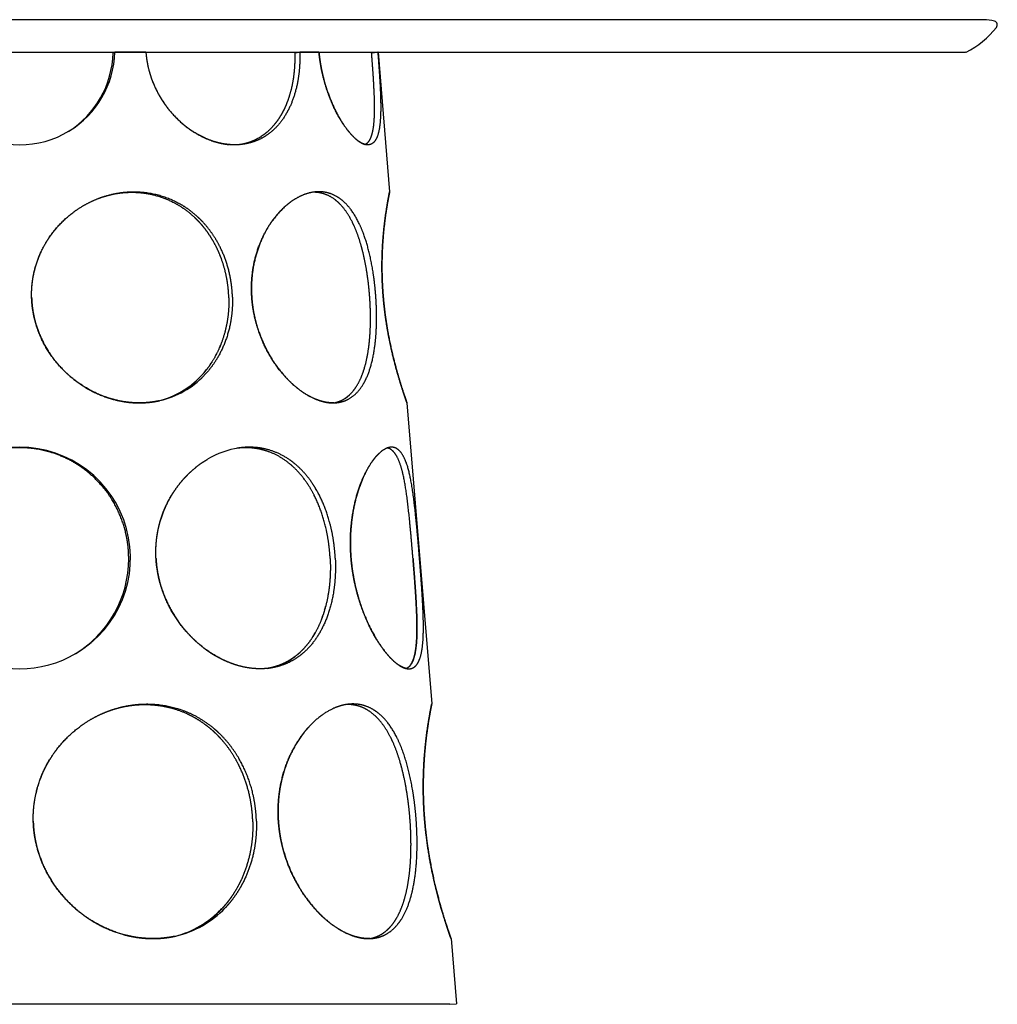
# Model space of a CAD drawing. Units: millimetres. Extents: x -92695 to -84697, y -4137 to -944.
# Drawn here: x -87785 to -87035, y -4137 to -3382 of the extents above; entities that cross this region are included whole.
import ezdxf

# ---------------------------------------------------------------- set-up
doc = ezdxf.new("R2010")
doc.units = ezdxf.units.MM

msp = doc.modelspace()

# ---------------------------------------------------------------- linework, layer by layer
for p, q in [((-87045.43, -3381.84), (-88524.87, -3381.84)), ((-88510.34, -3406.84), (-87059.96, -3406.84)), ((-87688.34, -3406.84), (-87712.18, -3406.84)), ((-87688.34, -3406.84), (-87712.18, -3406.84)), ((-87510.15, -3406.84), (-87501.35, -3513.84)), ((-87488.04, -3675.84), (-87469.05, -3906.84)), ((-87454.26, -4086.84), (-87450.15, -4136.84)), ((-87626.93, -4137.25), (-88115.16, -4137.25)), ((-87455.13, -4137.25), (-87626.93, -4137.25))]:
    msp.add_line(p, q)
at = {"ltscale": 0.034607}
msp.add_line((-87713.5, -3407.25), (-87712.18, -3406.84), dxfattribs=at)
msp.add_line((-87713.5, -3407.25), (-87712.18, -3406.84), dxfattribs=at)
at = {"ltscale": 0.097883}
msp.add_line((-87574.16, -3407.25), (-87570.27, -3406.84), dxfattribs=at)
msp.add_line((-87574.16, -3407.25), (-87570.27, -3406.84), dxfattribs=at)
at = {"ltscale": 0.368311}
msp.add_line((-87555.53, -3406.84), (-87570.27, -3406.84), dxfattribs=at)
msp.add_line((-87555.53, -3406.84), (-87570.27, -3406.84), dxfattribs=at)
at = {"ltscale": 0.124871}
msp.add_line((-87515.41, -3407.25), (-87510.43, -3406.84), dxfattribs=at)
msp.add_line((-87515.41, -3407.25), (-87510.43, -3406.84), dxfattribs=at)
at = {"ltscale": 0.007143}
msp.add_line((-87510.15, -3406.84), (-87510.43, -3406.84), dxfattribs=at)
msp.add_line((-87510.15, -3406.84), (-87510.43, -3406.84), dxfattribs=at)
at = {"ltscale": 0.125}
msp.add_line((-87455.13, -4137.25), (-87450.15, -4136.84), dxfattribs=at)
for centre, radius, start, end in [((-87045.43, -3411.84), 30, 74.35753, 90), ((-87038.15, -3385.84), 3, 321.55278, 74.35753), ((-87089.88, -3344.99), 68.92, 296.55839, 321.69185), ((-87785.15, -3404.84), 73, 301.27001, 358.43009), ((-87059.96, -3404.84), 2, 270, 296.55839), ((-87640.43, -3422.48), 64.56, 331.76822, 333.88592), ((-87785.15, -3404.84), 73, 238.73342, 301.2701), ((-87629.49, -3429.45), 51.57, 319.85637, 322.53889), ((-87623.85, -3435), 43.63, 306.07127, 309.60669), ((-87523.08, -3471.81), 6.54, 297.90675, 313.81161), ((-87707.48, -3600.73), 82.39, 336.72554, 338.08936), ((-87704.05, -3602.35), 78.6, 331.15219, 333.02202), ((-87701, -3604.15), 75.06, 325.43277, 327.87348), ((-87698.43, -3606.02), 71.88, 319.54597, 322.42871), ((-87785.15, -3794.84), 85, 300.66705, 239.33358), ((-87646.42, -3806.99), 99.16, 343.78053, 345.42055), ((-87636.1, -3810.28), 88.32, 338.83677, 340.98488), ((-87618.8, -3818.36), 69.2, 327.74423, 330.74993), ((-87785.79, -3796.56), 83.85, 301.24911, 317.15981), ((-87606.06, -3828.24), 53.03, 308.72723, 316.74503), ((-87785.15, -3794.84), 85, 239.33365, 300.667)]:
    msp.add_arc(centre, radius, start, end)
for centre, major_axis, ratio, start_param, end_param in [((-87785.23, -3405.21), (2, -73.02), 0.98241, 0.521896, 1.515935), ((-87643.56, -3385.27), (36.63, -89.9), 0.648333, 6.141723, 6.411723), ((-87707.38, -3582.55), (41.2, -87.36), 0.82255, 6.116706, 6.598435), ((-87705.97, -3582.12), (44.25, -86.21), 0.831463, 6.073212, 6.564998), ((-87707.12, -3583.05), (40.91, -86.88), 0.824941, 6.116679, 6.520339), ((-87592.62, -3536.87), (52.5, -137.82), 0.396052, 6.210935, 6.477876), ((-87618.72, -3777.79), (-35.33, -61.26), 0.831855, 3.723294, 4.115522), ((-87785.24, -3795.21), (2.42, -85.01), 0.98427, 0.509904, 1.542198), ((-87629.33, -3769.03), (44.83, -107.49), 0.637692, 6.135163, 6.449291), ((-87698.34, -3983.12), (46.09, -96.97), 0.823522, 6.112696, 6.597253), ((-87698.34, -3983.13), (46.09, -96.97), 0.823536, 6.112627, 6.595048), ((-87696.89, -3982.75), (49.09, -95.76), 0.831782, 6.073538, 6.56737)]:
    msp.add_ellipse(centre, major_axis=major_axis, ratio=ratio, start_param=start_param, end_param=end_param)
for points, knots in [([(-87688.34, -3406.84), (-87687.87, -3412.89), (-87686.8, -3418.91), (-87685.15, -3424.78), (-87681.33, -3434.64), (-87676.06, -3443.64), (-87673.58, -3447.3), (-87668.02, -3454.43), (-87661.66, -3460.61), (-87658.2, -3463.53), (-87654.6, -3466.14), (-87650.88, -3468.44)], [0, 0, 0, 0, 0, 0, 60.784069, 60.784069, 60.784069, 106.051596, 106.051596, 106.051596, 154.194814, 154.194814, 154.194814, 154.194814, 154.194814, 154.194814]), ([(-87688.34, -3406.84), (-87687.87, -3412.89), (-87686.8, -3418.91), (-87685.15, -3424.78), (-87680.99, -3435.49), (-87675.14, -3445.19), (-87672.04, -3449.5), (-87663.4, -3459.69), (-87653.17, -3467.69), (-87646.52, -3471.63), (-87637.93, -3475.22), (-87629.28, -3477.03), (-87627.55, -3477.32), (-87625.83, -3477.53), (-87624.12, -3477.67)], [0, 0, 0, 0, 0, 0, 60.78407, 60.78407, 60.78407, 115.237054, 115.237054, 115.237054, 199.324654, 199.324654, 199.324654, 220.263238, 220.263238, 220.263238, 220.263238, 220.263238, 220.263238]), ([(-87570.27, -3406.84), (-87570.05, -3413.51), (-87570.33, -3420.14), (-87571.1, -3426.62), (-87573.3, -3437.35), (-87576.96, -3447.05), (-87578.75, -3450.9), (-87584.2, -3460.5), (-87591.41, -3468.09), (-87596.55, -3471.9), (-87603.28, -3475.15), (-87610.54, -3476.87), (-87611.66, -3477.09), (-87612.78, -3477.28), (-87613.92, -3477.43)], [0, 0, 0, 0, 0, 0, 66.881132, 66.881132, 66.881132, 115.221907, 115.221907, 115.221907, 195.842294, 195.842294, 195.842294, 210.353898, 210.353898, 210.353898, 210.353898, 210.353898, 210.353898]), ([(-87517.48, -3477.82), (-87519.51, -3477.99), (-87521.79, -3477.39), (-87524.28, -3476.01), (-87529.97, -3471.46), (-87535.88, -3463.93), (-87539.03, -3459.11), (-87544.59, -3448.92), (-87549.22, -3436.93), (-87551.11, -3431.02), (-87553.03, -3423.44), (-87554.39, -3415.64), (-87554.63, -3414.18), (-87554.97, -3411.83), (-87555.26, -3409.47), (-87555.36, -3408.6), (-87555.45, -3407.72), (-87555.53, -3406.84)], [0, 0, 0, 0, 0, 0, 62.659128, 62.659128, 62.659128, 136.639663, 136.639663, 136.639663, 201.406676, 201.406676, 201.406676, 216.355631, 216.355631, 216.355631, 225.168888, 225.168888, 225.168888, 225.168888, 225.168888, 225.168888]), ([(-87555.53, -3406.84), (-87554.96, -3412.77), (-87554.05, -3418.66), (-87552.81, -3424.44), (-87549.84, -3435.32), (-87545.95, -3445.28), (-87543.88, -3449.85), (-87539.08, -3459.1), (-87533.85, -3466.6), (-87530.98, -3470.07), (-87526.94, -3474.01), (-87523.18, -3476.37), (-87522.09, -3476.93), (-87521.04, -3477.34), (-87520.03, -3477.59)], [0, 0, 0, 0, 0, 0, 59.570377, 59.570377, 59.570377, 115.935605, 115.935605, 115.935605, 182.174278, 182.174278, 182.174278, 210.279068, 210.279068, 210.279068, 210.279068, 210.279068, 210.279068]), ([(-87510.43, -3406.84), (-87509.88, -3413.81), (-87509.37, -3420.73), (-87508.91, -3427.49), (-87508.24, -3439.72), (-87508.1, -3450.64), (-87508.18, -3455.39), (-87508.76, -3464.28), (-87510.34, -3470.97), (-87511.46, -3473.73), (-87513.33, -3476.27), (-87515.72, -3477.45), (-87516.28, -3477.64), (-87516.87, -3477.77), (-87517.48, -3477.82)], [0, 0, 0, 0, 0, 0, 69.939113, 69.939113, 69.939113, 131.440254, 131.440254, 131.440254, 196.436265, 196.436265, 196.436265, 215.294988, 215.294988, 215.294988, 215.294988, 215.294988, 215.294988]), ([(-87574.16, -3407.25), (-87573.98, -3412.68), (-87574.12, -3418.09), (-87574.59, -3423.42), (-87575.66, -3430.42), (-87577.32, -3437.07), (-87577.8, -3438.77), (-87579.12, -3443.11), (-87580.72, -3447.24), (-87581.79, -3449.68), (-87583.87, -3453.83), (-87586.25, -3457.65), (-87587.34, -3459.24), (-87590.68, -3463.7), (-87594.47, -3467.54), (-87597.16, -3469.79), (-87601.6, -3472.79), (-87606.41, -3475.02), (-87608.16, -3475.72), (-87610.67, -3476.55), (-87613.25, -3477.18), (-87614, -3477.34), (-87614.76, -3477.49), (-87615.51, -3477.62)], [0, 0, 0, 0, 0, 0, 54.505346, 54.505346, 54.505346, 73.693322, 73.693322, 73.693322, 104.116566, 104.116566, 104.116566, 127.398929, 127.398929, 127.398929, 171.960371, 171.960371, 171.960371, 196.470361, 196.470361, 196.470361, 206.367817, 206.367817, 206.367817, 206.367817, 206.367817, 206.367817]), ([(-87515.41, -3407.25), (-87515.01, -3412.3), (-87514.63, -3417.34), (-87514.27, -3422.31), (-87513.71, -3431.06), (-87513.33, -3439.33), (-87513.21, -3442.87), (-87513.1, -3448.55), (-87513.17, -3453.8), (-87513.23, -3455.81), (-87513.51, -3461.45), (-87514.14, -3466.34), (-87514.71, -3469.18), (-87515.94, -3473.03), (-87517.67, -3475.69), (-87518.38, -3476.51), (-87519.17, -3477.14), (-87520.03, -3477.59)], [0, 0, 0, 0, 0, 0, 50.744886, 50.744886, 50.744886, 91.395553, 91.395553, 91.395553, 118.146857, 118.146857, 118.146857, 169.716975, 169.716975, 169.716975, 200.509684, 200.509684, 200.509684, 200.509684, 200.509684, 200.509684]), ([(-87613.92, -3477.43), (-87618.53, -3478.05), (-87623.29, -3478.09), (-87628.13, -3477.52), (-87635.7, -3475.76), (-87643.12, -3472.69), (-87645.75, -3471.42), (-87648.34, -3470.01), (-87650.88, -3468.44)], [0, 0, 0, 0, 0, 0, 58.672291, 58.672291, 58.672291, 91.495152, 91.495152, 91.495152, 91.495152, 91.495152, 91.495152]), ([(-87775.99, -3594.84), (-87776.12, -3589.95), (-87775.86, -3585.05), (-87775.22, -3580.18), (-87772.54, -3567.64), (-87767.36, -3555.9), (-87763.28, -3549.12), (-87754.18, -3537.48), (-87742.88, -3528.28), (-87737.18, -3524.56), (-87731.19, -3521.48), (-87724.99, -3519.07)], [0, 0, 0, 0, 0, 0, 49.051485, 49.051485, 49.051485, 128.349159, 128.349159, 128.349159, 198.405475, 198.405475, 198.405475, 198.405475, 198.405475, 198.405475]), ([(-87725.14, -3519.13), (-87721.42, -3517.71), (-87717.63, -3516.55), (-87713.79, -3515.63), (-87704.44, -3514.07), (-87695.04, -3514.04), (-87689.58, -3514.56), (-87677.76, -3516.88), (-87666.68, -3521.71), (-87660.94, -3525.07), (-87655.59, -3529.12), (-87650.71, -3533.77)], [0, 0, 0, 0, 0, 0, 42.493454, 42.493454, 42.493454, 102.47116, 102.47116, 102.47116, 174.621837, 174.621837, 174.621837, 174.621837, 174.621837, 174.621837]), ([(-87724.99, -3519.07), (-87715.36, -3515.33), (-87705.24, -3513.21), (-87694.97, -3512.83), (-87678.58, -3515.1), (-87663.62, -3521.85), (-87658.14, -3525.1), (-87653.02, -3528.96), (-87648.32, -3533.36)], [0, 0, 0, 0, 0, 0, 108.843979, 108.843979, 108.843979, 177.289424, 177.289424, 177.289424, 177.289424, 177.289424, 177.289424]), ([(-87558.5, -3514), (-87565.1, -3514.67), (-87571.9, -3517.23), (-87578.59, -3521.59), (-87589.29, -3531.75), (-87597.7, -3545.7), (-87600.7, -3552.1), (-87604.6, -3563.29), (-87606.67, -3575.29), (-87607.18, -3580.04), (-87607.45, -3585.87), (-87607.28, -3591.71), (-87607.23, -3592.76), (-87607.17, -3593.8), (-87607.1, -3594.84)], [0, 0, 0, 0, 0, 0, 105.862532, 105.862532, 105.862532, 181.95642, 181.95642, 181.95642, 230.13598, 230.13598, 230.13598, 240.595547, 240.595547, 240.595547, 240.595547, 240.595547, 240.595547]), ([(-87516.57, -3595.25), (-87516.87, -3590.83), (-87517.29, -3586.4), (-87517.8, -3582), (-87519.01, -3573.5), (-87520.61, -3565.27), (-87521.49, -3561.36), (-87523.29, -3554.35), (-87525.43, -3547.79), (-87526.48, -3544.91), (-87530.29, -3535.59), (-87534.97, -3527.75), (-87538.71, -3523.16), (-87545.14, -3517.74), (-87552.41, -3515.03), (-87555.04, -3514.43), (-87557.75, -3514.18), (-87560.49, -3514.27)], [0, 0, 0, 0, 0, 0, 44.372511, 44.372511, 44.372511, 86.49678, 86.49678, 86.49678, 121.822585, 121.822585, 121.822585, 205.658099, 205.658099, 205.658099, 250.855789, 250.855789, 250.855789, 250.855789, 250.855789, 250.855789]), ([(-87511.88, -3594.84), (-87512.25, -3589.55), (-87512.77, -3584.25), (-87513.44, -3578.98), (-87515.51, -3565.87), (-87518.58, -3553.57), (-87520.82, -3546.59), (-87525.95, -3534.23), (-87532.67, -3524.76), (-87536.3, -3520.97), (-87542.74, -3516.34), (-87549.9, -3514.2), (-87552.71, -3513.76), (-87555.59, -3513.7), (-87558.5, -3514)], [0, 0, 0, 0, 0, 0, 53.128686, 53.128686, 53.128686, 134.282011, 134.282011, 134.282011, 210.72737, 210.72737, 210.72737, 257.515177, 257.515177, 257.515177, 257.515177, 257.515177, 257.515177]), ([(-87506.22, -3594.84), (-87506.67, -3589.59), (-87507, -3584.32), (-87507.19, -3579.08), (-87507.36, -3567.5), (-87506.95, -3556.51), (-87506.56, -3550.69), (-87505.5, -3538.97), (-87504.14, -3529.26), (-87503.41, -3524.78), (-87502.54, -3519.92), (-87501.93, -3516.74), (-87501.79, -3516.05), (-87501.67, -3515.44), (-87501.58, -3514.96), (-87501.36, -3513.89), (-87501.36, -3513.86), (-87501.35, -3513.84)], [0, 0, 0, 0, 0, 0, 52.74387, 52.74387, 52.74387, 118.278179, 118.278179, 118.278179, 193.206164, 193.206164, 193.206164, 218.256817, 218.256817, 218.256817, 219.439658, 219.439658, 219.439658, 219.439658, 219.439658, 219.439658]), ([(-87501.35, -3513.84), (-87501.36, -3513.85), (-87501.36, -3513.86), (-87501.48, -3514.45), (-87501.53, -3514.71), (-87501.59, -3515.03), (-87501.67, -3515.4), (-87501.92, -3516.7), (-87502.27, -3518.53), (-87502.54, -3519.97), (-87503.46, -3525.11), (-87504.57, -3532.17), (-87505.31, -3537.71), (-87506.5, -3548.82), (-87507.16, -3561.46), (-87507.31, -3567.35), (-87507.29, -3574.83), (-87507.01, -3582.45), (-87506.95, -3583.92), (-87506.83, -3586.16), (-87506.7, -3588.41), (-87506.65, -3589.19), (-87506.54, -3590.79), (-87506.42, -3592.39), (-87506.36, -3593.21), (-87506.29, -3594.03), (-87506.22, -3594.84)], [0, 0, 0, 0, 0, 0, 0.637021, 0.637021, 0.637021, 18.957223, 18.957223, 18.957223, 55.605723, 55.605723, 55.605723, 132.501426, 132.501426, 132.501426, 194.790241, 194.790241, 194.790241, 209.577763, 209.577763, 209.577763, 217.412389, 217.412389, 217.412389, 225.612065, 225.612065, 225.612065, 225.612065, 225.612065, 225.612065]), ([(-87607.1, -3594.84), (-87607.46, -3589.69), (-87607.48, -3584.52), (-87607.15, -3579.39), (-87605.51, -3566.84), (-87601.88, -3555.06), (-87599.07, -3548.44), (-87594.27, -3539.78), (-87588.59, -3532.44), (-87586.83, -3530.38), (-87585, -3528.45), (-87583.13, -3526.65)], [0, 0, 0, 0, 0, 0, 51.699072, 51.699072, 51.699072, 128.268689, 128.268689, 128.268689, 160.818007, 160.818007, 160.818007, 160.818007, 160.818007, 160.818007]), ([(-87624.72, -3595.25), (-87624.85, -3590.47), (-87625.27, -3585.68), (-87626, -3580.93), (-87627.69, -3573.17), (-87630.17, -3565.69), (-87631.28, -3562.78), (-87633.7, -3557.14), (-87636.58, -3551.79), (-87638.11, -3549.22), (-87640.71, -3545.27), (-87643.57, -3541.55), (-87644.66, -3540.2), (-87646.5, -3538.07), (-87648.42, -3536.03), (-87649.17, -3535.26), (-87649.93, -3534.51), (-87650.71, -3533.77)], [0, 0, 0, 0, 0, 0, 47.951461, 47.951461, 47.951461, 79.453946, 79.453946, 79.453946, 110.360154, 110.360154, 110.360154, 128.652945, 128.652945, 128.652945, 140.123395, 140.123395, 140.123395, 140.123395, 140.123395, 140.123395]), ([(-87621.92, -3594.84), (-87622.06, -3589.47), (-87622.59, -3584.1), (-87623.49, -3578.77), (-87626.4, -3566.94), (-87631.17, -3555.87), (-87634.39, -3550.03), (-87639.13, -3543.14), (-87644.61, -3537.04), (-87645.82, -3535.77), (-87647.05, -3534.55), (-87648.32, -3533.36)], [0, 0, 0, 0, 0, 0, 53.839946, 53.839946, 53.839946, 121.760399, 121.760399, 121.760399, 140.207465, 140.207465, 140.207465, 140.207465, 140.207465, 140.207465]), ([(-87775.99, -3594.84), (-87776.12, -3589.95), (-87775.86, -3585.05), (-87775.22, -3580.18), (-87772.68, -3568.29), (-87767.89, -3557.12), (-87764.29, -3550.84), (-87760.04, -3545.04), (-87755.24, -3539.8)], [0, 0, 0, 0, 0, 0, 49.051485, 49.051485, 49.051485, 121.67949, 121.67949, 121.67949, 121.67949, 121.67949, 121.67949]), ([(-87775.99, -3594.84), (-87775.8, -3601.85), (-87774.83, -3608.83), (-87773.08, -3615.67), (-87768.71, -3627.38), (-87762.27, -3638.05), (-87759.09, -3642.48), (-87751.63, -3651.32), (-87742.84, -3658.82), (-87737.85, -3662.37), (-87725.94, -3669.37), (-87712.96, -3673.81), (-87705.5, -3675.41), (-87695.32, -3676.31), (-87685.34, -3675.47), (-87682.75, -3675.13), (-87680.18, -3674.68), (-87677.64, -3674.1)], [0, 0, 0, 0, 0, 0, 70.243657, 70.243657, 70.243657, 124.841058, 124.841058, 124.841058, 186.480104, 186.480104, 186.480104, 264.612405, 264.612405, 264.612405, 292.478273, 292.478273, 292.478273, 292.478273, 292.478273, 292.478273]), ([(-87678.66, -3674.32), (-87682.65, -3675.17), (-87686.74, -3675.72), (-87690.87, -3675.98), (-87701.92, -3675.87), (-87712.97, -3673.72), (-87719.73, -3671.61), (-87733.75, -3665.54), (-87746.23, -3656.43), (-87752.33, -3650.77), (-87761.98, -3639.44), (-87768.99, -3626.32), (-87771.51, -3620.22), (-87773.74, -3612.79), (-87775.04, -3605.17), (-87775.22, -3604.02), (-87775.55, -3601.5), (-87775.79, -3598.97), (-87775.89, -3597.59), (-87775.95, -3596.22), (-87775.99, -3594.84)], [0, 0, 0, 0, 0, 0, 43.764538, 43.764538, 43.764538, 115.910749, 115.910749, 115.910749, 198.979708, 198.979708, 198.979708, 264.754071, 264.754071, 264.754071, 276.43506, 276.43506, 276.43506, 290.237086, 290.237086, 290.237086, 290.237086, 290.237086, 290.237086]), ([(-87624.72, -3595.25), (-87624.57, -3600.96), (-87624.84, -3606.67), (-87625.54, -3612.31), (-87627.39, -3621.4), (-87630.35, -3630.02), (-87631.68, -3633.33), (-87634.85, -3640.07), (-87638.72, -3646.3), (-87640.94, -3649.41), (-87643.35, -3652.35), (-87645.93, -3655.11)], [0, 0, 0, 0, 0, 0, 57.287955, 57.287955, 57.287955, 94.57952, 94.57952, 94.57952, 135.673259, 135.673259, 135.673259, 135.673259, 135.673259, 135.673259]), ([(-87621.92, -3594.84), (-87621.74, -3601.75), (-87622.19, -3608.65), (-87623.27, -3615.43), (-87626.61, -3628.28), (-87632.24, -3639.95), (-87635.52, -3645.31), (-87639.3, -3650.25), (-87643.54, -3654.7)], [0, 0, 0, 0, 0, 0, 69.282987, 69.282987, 69.282987, 135.752089, 135.752089, 135.752089, 135.752089, 135.752089, 135.752089]), ([(-87544.19, -3675.84), (-87547.3, -3675.9), (-87550.52, -3675.53), (-87553.83, -3674.73), (-87560.2, -3672.42), (-87566.56, -3668.73), (-87569.57, -3666.68), (-87577.04, -3660.79), (-87584, -3653.3), (-87587.95, -3648.26), (-87595.04, -3637.46), (-87600.53, -3625.24), (-87602.78, -3618.94), (-87604.87, -3611.17), (-87606.18, -3603.22), (-87606.37, -3601.92), (-87606.66, -3599.72), (-87606.88, -3597.52), (-87606.97, -3596.63), (-87607.04, -3595.74), (-87607.1, -3594.84)], [0, 0, 0, 0, 0, 0, 49.381783, 49.381783, 49.381783, 94.333478, 94.333478, 94.333478, 163.621855, 163.621855, 163.621855, 230.99051, 230.99051, 230.99051, 244.175267, 244.175267, 244.175267, 253.132012, 253.132012, 253.132012, 253.132012, 253.132012, 253.132012]), ([(-87607.1, -3594.84), (-87606.62, -3601.76), (-87605.54, -3608.65), (-87603.87, -3615.41), (-87599.94, -3627.05), (-87594.52, -3637.74), (-87591.88, -3642.2), (-87584.98, -3652.38), (-87576.96, -3660.89), (-87571.98, -3665.21), (-87562.83, -3671.47), (-87553.6, -3674.9), (-87549.61, -3675.81), (-87545.76, -3676.08), (-87542.09, -3675.71)], [0, 0, 0, 0, 0, 0, 69.396142, 69.396142, 69.396142, 123.635489, 123.635489, 123.635489, 200.320336, 200.320336, 200.320336, 259.898063, 259.898063, 259.898063, 259.898063, 259.898063, 259.898063]), ([(-87544.19, -3675.84), (-87540.72, -3675.19), (-87537.45, -3673.93), (-87534.44, -3672.04), (-87529.73, -3667.8), (-87525.92, -3662.03), (-87524.47, -3659.34), (-87521.71, -3653.11), (-87519.64, -3645.98), (-87518.72, -3641.97), (-87517.08, -3632.67), (-87516.23, -3622.6), (-87515.98, -3616.91), (-87515.93, -3609.73), (-87516.17, -3602.45), (-87516.23, -3601.08), (-87516.33, -3599.08), (-87516.45, -3597.09), (-87516.48, -3596.48), (-87516.52, -3595.86), (-87516.57, -3595.25)], [0, 0, 0, 0, 0, 0, 58.841933, 58.841933, 58.841933, 102.016736, 102.016736, 102.016736, 151.057288, 151.057288, 151.057288, 210.617796, 210.617796, 210.617796, 224.504792, 224.504792, 224.504792, 230.647481, 230.647481, 230.647481, 230.647481, 230.647481, 230.647481]), ([(-87542.09, -3675.71), (-87537.63, -3675.26), (-87533.46, -3673.87), (-87529.69, -3671.54), (-87523.05, -3665.14), (-87518.25, -3655.78), (-87516.3, -3650.45), (-87513.33, -3639.1), (-87511.82, -3626.24), (-87511.39, -3619.71), (-87511.22, -3611.67), (-87511.44, -3603.48), (-87511.48, -3602.14), (-87511.58, -3599.87), (-87511.7, -3597.6), (-87511.76, -3596.68), (-87511.82, -3595.76), (-87511.88, -3594.84)], [0, 0, 0, 0, 0, 0, 72.444535, 72.444535, 72.444535, 145.395358, 145.395358, 145.395358, 214.501282, 214.501282, 214.501282, 228.1379, 228.1379, 228.1379, 237.347415, 237.347415, 237.347415, 237.347415, 237.347415, 237.347415]), ([(-87506.22, -3594.84), (-87505.6, -3602.08), (-87504.75, -3609.3), (-87503.68, -3616.38), (-87501.22, -3629.91), (-87498.31, -3642.23), (-87496.82, -3647.92), (-87493.87, -3658.35), (-87491.26, -3666.5), (-87490.11, -3669.89), (-87489.21, -3672.51), (-87488.63, -3674.16), (-87488.07, -3675.76), (-87488.05, -3675.8), (-87488.04, -3675.84)], [0, 0, 0, 0, 0, 0, 72.639662, 72.639662, 72.639662, 142.968784, 142.968784, 142.968784, 213.058159, 213.058159, 213.058159, 214.917167, 214.917167, 214.917167, 214.917167, 214.917167, 214.917167]), ([(-87488.04, -3675.84), (-87488.04, -3675.83), (-87488.05, -3675.81), (-87488.36, -3674.92), (-87488.5, -3674.53), (-87488.67, -3674.04), (-87488.87, -3673.48), (-87489.55, -3671.53), (-87490.46, -3668.82), (-87491.17, -3666.7), (-87493.01, -3661), (-87495.14, -3653.89), (-87496.42, -3649.37), (-87499.06, -3639.29), (-87501.52, -3628.03), (-87502.7, -3621.94), (-87503.98, -3614.19), (-87505.01, -3606.26), (-87505.2, -3604.74), (-87505.54, -3601.86), (-87505.84, -3598.96), (-87505.98, -3597.59), (-87506.1, -3596.22), (-87506.22, -3594.84)], [0, 0, 0, 0, 0, 0, 1.006116, 1.006116, 1.006116, 22.967691, 22.967691, 22.967691, 66.892471, 66.892471, 66.892471, 127.566615, 127.566615, 127.566615, 192.925515, 192.925515, 192.925515, 208.251622, 208.251622, 208.251622, 222.052, 222.052, 222.052, 222.052, 222.052, 222.052]), ([(-87701.53, -3795.25), (-87701.53, -3789.19), (-87702.06, -3783.12), (-87703.13, -3777.11), (-87706.95, -3763), (-87713.64, -3749.99), (-87718.46, -3742.95), (-87726.48, -3733.88), (-87735.87, -3726.45), (-87738.8, -3724.37), (-87748.9, -3718.01), (-87760.01, -3713.52), (-87768.13, -3711.39), (-87783.53, -3709.36), (-87798.95, -3710.95), (-87805.96, -3712.45), (-87816.17, -3715.82), (-87825.68, -3720.78), (-87828.76, -3722.6), (-87836.72, -3727.9), (-87843.89, -3734.32), (-87848.01, -3738.73), (-87857.12, -3750.4), (-87863.58, -3763.87), (-87866.36, -3772.32), (-87868.24, -3782.11), (-87868.71, -3791.98), (-87868.75, -3793.07), (-87868.77, -3794.16), (-87868.77, -3795.25)], [0, 0, 0, 0, 0, 0, 60.77911, 60.77911, 60.77911, 145.710042, 145.710042, 145.710042, 182.110835, 182.110835, 182.110835, 266.896675, 266.896675, 266.896675, 339.534189, 339.534189, 339.534189, 375.915793, 375.915793, 375.915793, 436.584567, 436.584567, 436.584567, 524.592034, 524.592034, 524.592034, 535.529568, 535.529568, 535.529568, 535.529568, 535.529568, 535.529568]), ([(-87546.98, -3795.25), (-87547.31, -3788.88), (-87548, -3782.51), (-87549.07, -3776.19), (-87552.19, -3762.84), (-87557.03, -3750.42), (-87560.13, -3744.13), (-87565.78, -3735.02), (-87572.58, -3727.38), (-87575.2, -3724.81), (-87583.03, -3718.18), (-87591.89, -3713.55), (-87597.98, -3711.48), (-87605.84, -3710.12), (-87613.85, -3710.26), (-87615.41, -3710.34), (-87616.96, -3710.48), (-87618.52, -3710.67)], [0, 0, 0, 0, 0, 0, 63.895189, 63.895189, 63.895189, 138.016015, 138.016015, 138.016015, 180.543885, 180.543885, 180.543885, 258.576389, 258.576389, 258.576389, 277.288322, 277.288322, 277.288322, 277.288322, 277.288322, 277.288322]), ([(-87543.05, -3794.84), (-87543.48, -3786.41), (-87544.57, -3777.96), (-87546.33, -3769.65), (-87550.26, -3756.69), (-87555.91, -3744.99), (-87558.33, -3740.72), (-87564.05, -3732.15), (-87570.85, -3724.94), (-87574.77, -3721.55), (-87583.77, -3715.3), (-87593.83, -3711.48), (-87599.45, -3710.19), (-87606.44, -3709.55), (-87613.5, -3710.01), (-87614.73, -3710.13), (-87615.96, -3710.28), (-87617.19, -3710.46)], [0, 0, 0, 0, 0, 0, 84.629258, 84.629258, 84.629258, 137.263366, 137.263366, 137.263366, 197.37174, 197.37174, 197.37174, 266.591764, 266.591764, 266.591764, 281.165422, 281.165422, 281.165422, 281.165422, 281.165422, 281.165422]), ([(-87500.64, -3709.87), (-87503.28, -3710.1), (-87506.09, -3711.36), (-87509.01, -3713.64), (-87514.13, -3719.23), (-87518.91, -3727.26), (-87520.87, -3731.13), (-87524.72, -3740.12), (-87527.73, -3750.47), (-87529.04, -3756.26), (-87530.86, -3767.3), (-87531.53, -3778.86), (-87531.59, -3784.18), (-87531.4, -3789.52), (-87530.96, -3794.84)], [0, 0, 0, 0, 0, 0, 74.632344, 74.632344, 74.632344, 131.497798, 131.497798, 131.497798, 195.868995, 195.868995, 195.868995, 249.325891, 249.325891, 249.325891, 249.325891, 249.325891, 249.325891]), ([(-87530.96, -3794.84), (-87531.65, -3786.39), (-87531.73, -3777.9), (-87531.17, -3769.54), (-87529.23, -3756.11), (-87525.84, -3743.96), (-87524.29, -3739.37), (-87520.83, -3730.82), (-87516.84, -3723.67), (-87514.75, -3720.51), (-87512.29, -3717.39), (-87509.81, -3714.93), (-87509.49, -3714.62), (-87509.16, -3714.32), (-87508.84, -3714.03)], [0, 0, 0, 0, 0, 0, 84.864442, 84.864442, 84.864442, 141.132647, 141.132647, 141.132647, 197.026207, 197.026207, 197.026207, 205.420626, 205.420626, 205.420626, 205.420626, 205.420626, 205.420626]), ([(-87483.41, -3795.25), (-87484.05, -3787.35), (-87484.73, -3779.43), (-87485.43, -3771.59), (-87486.93, -3756.1), (-87488.76, -3742.1), (-87489.83, -3735.49), (-87491.92, -3725.92), (-87494.71, -3718.73), (-87495.91, -3716.35), (-87497.97, -3713.35), (-87500.34, -3711.49), (-87501.22, -3710.98), (-87502.13, -3710.62), (-87503.08, -3710.42)], [0, 0, 0, 0, 0, 0, 79.326037, 79.326037, 79.326037, 161.660535, 161.660535, 161.660535, 213.621241, 213.621241, 213.621241, 242.503656, 242.503656, 242.503656, 242.503656, 242.503656, 242.503656]), ([(-87478.43, -3794.84), (-87479.23, -3785), (-87480.08, -3775.12), (-87480.97, -3765.38), (-87482.61, -3749.61), (-87484.79, -3735.94), (-87485.82, -3730.73), (-87488.18, -3721.65), (-87491.33, -3715.19), (-87493.09, -3712.75), (-87495.66, -3710.63), (-87498.55, -3709.91), (-87499.24, -3709.83), (-87499.93, -3709.81), (-87500.64, -3709.87)], [0, 0, 0, 0, 0, 0, 98.815476, 98.815476, 98.815476, 168.70352, 168.70352, 168.70352, 235.851114, 235.851114, 235.851114, 255.971436, 255.971436, 255.971436, 255.971436, 255.971436, 255.971436]), ([(-87680.59, -3794.84), (-87681, -3786.65), (-87680.45, -3778.43), (-87678.9, -3770.34), (-87675.03, -3758.21), (-87669.09, -3747.2), (-87666.71, -3743.41), (-87661.84, -3736.69), (-87656.24, -3730.71), (-87653.5, -3728.11), (-87649.39, -3724.64), (-87645.06, -3721.59), (-87643.72, -3720.7), (-87642.37, -3719.86), (-87641, -3719.05)], [0, 0, 0, 0, 0, 0, 82.185032, 82.185032, 82.185032, 128.279139, 128.279139, 128.279139, 168.441263, 168.441263, 168.441263, 185.941856, 185.941856, 185.941856, 185.941856, 185.941856, 185.941856]), ([(-87680.59, -3794.84), (-87681, -3786.65), (-87680.45, -3778.43), (-87678.9, -3770.34), (-87675.03, -3758.21), (-87669.09, -3747.2), (-87666.71, -3743.41), (-87663.2, -3738.56), (-87659.31, -3734.1), (-87658.28, -3732.98), (-87657.22, -3731.88), (-87656.15, -3730.81)], [0, 0, 0, 0, 0, 0, 82.185032, 82.185032, 82.185032, 128.279143, 128.279143, 128.279143, 144.386082, 144.386082, 144.386082, 144.386082, 144.386082, 144.386082]), ([(-87680.59, -3794.84), (-87680.21, -3802.26), (-87679.05, -3809.66), (-87677.11, -3816.91), (-87671.83, -3830.86), (-87663.98, -3843.47), (-87659.5, -3849.34), (-87652.09, -3857.35), (-87643.77, -3864.09), (-87640.94, -3866.16), (-87638.03, -3868.07), (-87635.06, -3869.81)], [0, 0, 0, 0, 0, 0, 74.442308, 74.442308, 74.442308, 148.426135, 148.426135, 148.426135, 184.74112, 184.74112, 184.74112, 184.74112, 184.74112, 184.74112]), ([(-87595.1, -3879.56), (-87599.38, -3880), (-87603.78, -3880.01), (-87608.23, -3879.59), (-87618.29, -3877.69), (-87628.2, -3873.79), (-87633.58, -3871.04), (-87644.73, -3863.99), (-87654.66, -3854.78), (-87659.54, -3849.3), (-87667.99, -3837.76), (-87674.21, -3824.78), (-87676.64, -3818.22), (-87678.74, -3810.26), (-87679.92, -3802.16), (-87680.08, -3800.94), (-87680.29, -3798.99), (-87680.45, -3797.03), (-87680.5, -3796.3), (-87680.55, -3795.57), (-87680.59, -3794.84)], [0, 0, 0, 0, 0, 0, 50.909228, 50.909228, 50.909228, 114.696093, 114.696093, 114.696093, 188.664125, 188.664125, 188.664125, 258.171269, 258.171269, 258.171269, 270.502738, 270.502738, 270.502738, 277.825776, 277.825776, 277.825776, 277.825776, 277.825776, 277.825776]), ([(-87546.98, -3795.25), (-87546.68, -3801.19), (-87546.71, -3807.13), (-87547.07, -3813.01), (-87548.23, -3822.76), (-87550.37, -3832.05), (-87551.41, -3835.76), (-87553.73, -3842.67), (-87556.68, -3849.11), (-87558.24, -3852.07), (-87561.27, -3857.11), (-87564.77, -3861.66), (-87566.39, -3863.56), (-87570.05, -3867.39), (-87574.1, -3870.7), (-87576.37, -3872.3), (-87581.24, -3875.25), (-87586.5, -3877.44), (-87589.29, -3878.36), (-87592.16, -3879.07), (-87595.09, -3879.56)], [0, 0, 0, 0, 0, 0, 59.589826, 59.589826, 59.589826, 100.822773, 100.822773, 100.822773, 138.873028, 138.873028, 138.873028, 168.60909, 168.60909, 168.60909, 202.666736, 202.666736, 202.666736, 238.578336, 238.578336, 238.578336, 238.578336, 238.578336, 238.578336]), ([(-87543.05, -3794.84), (-87542.65, -3802.83), (-87542.85, -3810.8), (-87543.65, -3818.64), (-87546.22, -3832.27), (-87550.84, -3844.64), (-87553.31, -3849.84), (-87559.3, -3859.8), (-87567.08, -3867.83), (-87571.57, -3871.37), (-87578.59, -3875.43), (-87586.3, -3877.95), (-87588.66, -3878.57), (-87591.07, -3879.04), (-87593.51, -3879.37)], [0, 0, 0, 0, 0, 0, 80.089581, 80.089581, 80.089581, 144.237735, 144.237735, 144.237735, 213.091108, 213.091108, 213.091108, 242.393365, 242.393365, 242.393365, 242.393365, 242.393365, 242.393365]), ([(-87488.49, -3879.64), (-87490.64, -3879.2), (-87492.96, -3878.15), (-87495.42, -3876.5), (-87501.47, -3871.3), (-87507.64, -3863.46), (-87511.14, -3858.15), (-87516.36, -3848.8), (-87520.87, -3838.25), (-87522.42, -3834.21), (-87525.08, -3826.42), (-87527.24, -3818.28), (-87528.13, -3814.43), (-87529.2, -3808.98), (-87530.02, -3803.45), (-87530.24, -3801.87), (-87530.52, -3799.51), (-87530.76, -3797.15), (-87530.83, -3796.38), (-87530.9, -3795.61), (-87530.96, -3794.84)], [0, 0, 0, 0, 0, 0, 56.212225, 56.212225, 56.212225, 134.587164, 134.587164, 134.587164, 180.583735, 180.583735, 180.583735, 220.520446, 220.520446, 220.520446, 236.522793, 236.522793, 236.522793, 244.245015, 244.245015, 244.245015, 244.245015, 244.245015, 244.245015]), ([(-87530.96, -3794.84), (-87530.32, -3802.79), (-87529.13, -3810.72), (-87527.42, -3818.48), (-87523.42, -3832.35), (-87518.11, -3844.95), (-87515.43, -3850.41), (-87509.95, -3860.12), (-87504.05, -3868.01), (-87501.18, -3871.31), (-87496.14, -3876.13), (-87491.42, -3878.88), (-87489.46, -3879.65), (-87487.64, -3879.96), (-87485.96, -3879.81)], [0, 0, 0, 0, 0, 0, 79.785958, 79.785958, 79.785958, 147.485462, 147.485462, 147.485462, 209.977865, 209.977865, 209.977865, 258.078679, 258.078679, 258.078679, 258.078679, 258.078679, 258.078679]), ([(-87483.41, -3795.25), (-87482.88, -3801.82), (-87482.36, -3808.38), (-87481.88, -3814.89), (-87480.96, -3828.37), (-87480.41, -3840.95), (-87480.26, -3847.28), (-87480.37, -3857.01), (-87481.26, -3865.15), (-87481.75, -3868.1), (-87483, -3873.08), (-87484.89, -3876.67), (-87485.94, -3878.04), (-87487.14, -3879.03), (-87488.49, -3879.65)], [0, 0, 0, 0, 0, 0, 65.941588, 65.941588, 65.941588, 140.052194, 140.052194, 140.052194, 188.803673, 188.803673, 188.803673, 233.075065, 233.075065, 233.075065, 233.075065, 233.075065, 233.075065]), ([(-87488.49, -3879.64), (-87487.32, -3879.11), (-87486.26, -3878.29), (-87485.31, -3877.19), (-87483.37, -3874), (-87482.03, -3869.48), (-87481.45, -3866.51), (-87480.61, -3859.85), (-87480.34, -3852.03), (-87480.33, -3847.84), (-87480.49, -3838.83), (-87480.97, -3829.1), (-87481.28, -3823.95), (-87481.74, -3817.01), (-87482.26, -3809.93), (-87482.39, -3808.2), (-87482.67, -3804.54), (-87482.96, -3800.86), (-87483.1, -3799.12), (-87483.25, -3797.19), (-87483.41, -3795.25)], [0, 0, 0, 0, 0, 0, 38.462724, 38.462724, 38.462724, 89.649756, 89.649756, 89.649756, 141.791743, 141.791743, 141.791743, 196.404901, 196.404901, 196.404901, 214.056694, 214.056694, 214.056694, 233.468216, 233.468216, 233.468216, 233.468216, 233.468216, 233.468216]), ([(-87485.96, -3879.81), (-87484, -3879.64), (-87482.26, -3878.85), (-87480.76, -3877.43), (-87478.15, -3873.23), (-87476.59, -3866.8), (-87476.03, -3862.92), (-87475.31, -3853.72), (-87475.38, -3842.9), (-87475.58, -3836.8), (-87476.05, -3827.57), (-87476.68, -3817.93), (-87476.89, -3814.92), (-87477.24, -3810.02), (-87477.62, -3805.06), (-87477.77, -3803.1), (-87477.99, -3800.32), (-87478.21, -3797.52), (-87478.28, -3796.63), (-87478.36, -3795.74), (-87478.43, -3794.84)], [0, 0, 0, 0, 0, 0, 56.329747, 56.329747, 56.329747, 117.921366, 117.921366, 117.921366, 187.57072, 187.57072, 187.57072, 218.692656, 218.692656, 218.692656, 237.792807, 237.792807, 237.792807, 246.758891, 246.758891, 246.758891, 246.758891, 246.758891, 246.758891]), ([(-87593.51, -3879.37), (-87597.02, -3879.84), (-87600.62, -3880.02), (-87604.27, -3879.9), (-87612.73, -3878.95), (-87621.21, -3876.52), (-87625.95, -3874.69), (-87630.58, -3872.44), (-87635.06, -3869.81)], [0, 0, 0, 0, 0, 0, 42.08884, 42.08884, 42.08884, 96.88813, 96.88813, 96.88813, 96.88813, 96.88813, 96.88813]), ([(-87774.72, -3996.84), (-87774.91, -3989.87), (-87774.39, -3982.89), (-87773.16, -3975.97), (-87768.96, -3961.23), (-87761.63, -3947.7), (-87756.79, -3940.85), (-87746.93, -3929.85), (-87735.09, -3921.08), (-87729.63, -3917.74), (-87723.91, -3914.92), (-87718.01, -3912.63)], [0, 0, 0, 0, 0, 0, 69.895183, 69.895183, 69.895183, 152.687224, 152.687224, 152.687224, 216.228759, 216.228759, 216.228759, 216.228759, 216.228759, 216.228759]), ([(-87718.16, -3912.69), (-87713.13, -3910.77), (-87707.97, -3909.26), (-87702.72, -3908.17), (-87691.91, -3906.85), (-87681.13, -3907.36), (-87675.69, -3908.1), (-87666.15, -3910.28), (-87657.11, -3913.93), (-87653.24, -3915.82), (-87648, -3918.84), (-87643.07, -3922.35), (-87641.67, -3923.4), (-87639.5, -3925.13), (-87637.4, -3926.96), (-87636.64, -3927.65), (-87635.88, -3928.35), (-87635.13, -3929.06)], [0, 0, 0, 0, 0, 0, 54.618442, 54.618442, 54.618442, 111.357458, 111.357458, 111.357458, 156.235139, 156.235139, 156.235139, 174.395934, 174.395934, 174.395934, 185.073934, 185.073934, 185.073934, 185.073934, 185.073934, 185.073934]), ([(-87718.01, -3912.63), (-87710.12, -3909.57), (-87701.9, -3907.48), (-87693.51, -3906.42), (-87676.54, -3906.48), (-87660.32, -3910.86), (-87652.5, -3914.17), (-87643.89, -3919.26), (-87636.17, -3925.57), (-87635.01, -3926.57), (-87633.86, -3927.6), (-87632.74, -3928.65)], [0, 0, 0, 0, 0, 0, 84.885755, 84.885755, 84.885755, 171.840576, 171.840576, 171.840576, 187.653832, 187.653832, 187.653832, 187.653832, 187.653832, 187.653832]), ([(-87532.7, -3907.01), (-87537.28, -3907.48), (-87541.94, -3908.77), (-87546.58, -3910.84), (-87556.77, -3917.12), (-87565.97, -3926.62), (-87570.61, -3932.76), (-87577.95, -3945.16), (-87582.98, -3959.35), (-87584.72, -3966.01), (-87586.24, -3974.84), (-87586.82, -3983.84), (-87586.91, -3985.86), (-87586.97, -3989.27), (-87586.89, -3992.69), (-87586.84, -3994.07), (-87586.77, -3995.46), (-87586.67, -3996.84)], [0, 0, 0, 0, 0, 0, 68.868992, 68.868992, 68.868992, 154.950618, 154.950618, 154.950618, 225.491835, 225.491835, 225.491835, 245.852604, 245.852604, 245.852604, 259.741547, 259.741547, 259.741547, 259.741547, 259.741547, 259.741547]), ([(-87485.56, -3997.25), (-87485.95, -3991.6), (-87486.49, -3985.94), (-87487.19, -3980.32), (-87488.58, -3971.27), (-87490.4, -3962.51), (-87491.17, -3959.18), (-87493.21, -3951.18), (-87495.68, -3943.64), (-87497.3, -3939.36), (-87501, -3930.96), (-87505.43, -3923.75), (-87507.94, -3920.38), (-87513.1, -3914.76), (-87518.96, -3910.82), (-87521.89, -3909.36), (-87526.19, -3907.91), (-87530.69, -3907.34), (-87532.01, -3907.24), (-87533.34, -3907.22), (-87534.68, -3907.28)], [0, 0, 0, 0, 0, 0, 56.702084, 56.702084, 56.702084, 92.329515, 92.329515, 92.329515, 144.133649, 144.133649, 144.133649, 199.839065, 199.839065, 199.839065, 250.187412, 250.187412, 250.187412, 270.796572, 270.796572, 270.796572, 270.796572, 270.796572, 270.796572]), ([(-87480.87, -3996.84), (-87481.32, -3990.29), (-87481.99, -3983.74), (-87482.86, -3977.23), (-87485.44, -3961.97), (-87489.3, -3947.7), (-87492.01, -3939.92), (-87497.76, -3927.35), (-87505.23, -3917.75), (-87508.85, -3914.22), (-87515.54, -3909.54), (-87522.99, -3907.27), (-87526.16, -3906.76), (-87529.41, -3906.67), (-87532.7, -3907.01)], [0, 0, 0, 0, 0, 0, 65.716447, 65.716447, 65.716447, 156.717887, 156.717887, 156.717887, 227.603293, 227.603293, 227.603293, 277.076243, 277.076243, 277.076243, 277.076243, 277.076243, 277.076243]), ([(-87474.43, -3996.84), (-87474.99, -3990.22), (-87475.39, -3983.58), (-87475.59, -3976.98), (-87475.66, -3963.02), (-87474.99, -3949.86), (-87474.45, -3943.15), (-87473.19, -3931.23), (-87471.73, -3921.45), (-87471.05, -3917.39), (-87470.22, -3912.84), (-87469.63, -3909.78), (-87469.5, -3909.08), (-87469.38, -3908.47), (-87469.28, -3907.98), (-87469.06, -3906.89), (-87469.06, -3906.87), (-87469.05, -3906.84)], [0, 0, 0, 0, 0, 0, 66.49479, 66.49479, 66.49479, 142.970328, 142.970328, 142.970328, 212.176586, 212.176586, 212.176586, 236.940198, 236.940198, 236.940198, 238.141174, 238.141174, 238.141174, 238.141174, 238.141174, 238.141174]), ([(-87469.05, -3906.84), (-87469.05, -3906.85), (-87469.06, -3906.86), (-87469.18, -3907.46), (-87469.23, -3907.72), (-87469.29, -3908.04), (-87469.37, -3908.42), (-87469.63, -3909.73), (-87469.98, -3911.57), (-87470.25, -3913.02), (-87471.11, -3917.77), (-87472.13, -3924.1), (-87472.81, -3928.79), (-87474.04, -3938.67), (-87474.95, -3949.93), (-87475.28, -3955.56), (-87475.63, -3965.7), (-87475.55, -3976.24), (-87475.44, -3980.78), (-87475.17, -3986.73), (-87474.76, -3992.69), (-87474.66, -3994.08), (-87474.54, -3995.46), (-87474.43, -3996.84)], [0, 0, 0, 0, 0, 0, 0.644781, 0.644781, 0.644781, 18.718063, 18.718063, 18.718063, 54.872505, 54.872505, 54.872505, 122.36663, 122.36663, 122.36663, 184.404283, 184.404283, 184.404283, 230.38801, 230.38801, 230.38801, 244.271281, 244.271281, 244.271281, 244.271281, 244.271281, 244.271281]), ([(-87586.67, -3996.84), (-87587.14, -3990.06), (-87587.08, -3983.26), (-87586.49, -3976.51), (-87583.95, -3961.49), (-87578.84, -3947.56), (-87575.23, -3940.26), (-87570.46, -3932.81), (-87565.06, -3926.38), (-87564.47, -3925.69), (-87563.87, -3925.02), (-87563.26, -3924.36)], [0, 0, 0, 0, 0, 0, 68.035019, 68.035019, 68.035019, 154.472166, 154.472166, 154.472166, 165.00481, 165.00481, 165.00481, 165.00481, 165.00481, 165.00481]), ([(-87774.72, -3996.84), (-87774.91, -3989.87), (-87774.39, -3982.89), (-87773.16, -3975.97), (-87769.36, -3962.62), (-87762.98, -3950.26), (-87759.24, -3944.47), (-87754.95, -3939.07), (-87750.2, -3934.12)], [0, 0, 0, 0, 0, 0, 69.895183, 69.895183, 69.895183, 138.293666, 138.293666, 138.293666, 138.293666, 138.293666, 138.293666]), ([(-87606.33, -3997.25), (-87606.5, -3990.89), (-87607.15, -3984.52), (-87608.27, -3978.21), (-87611.33, -3966.34), (-87616.09, -3955.14), (-87618.75, -3949.99), (-87623.39, -3942.46), (-87628.85, -3935.63), (-87630.85, -3933.34), (-87632.95, -3931.15), (-87635.13, -3929.06)], [0, 0, 0, 0, 0, 0, 63.782322, 63.782322, 63.782322, 122.236901, 122.236901, 122.236901, 153.500645, 153.500645, 153.500645, 153.500645, 153.500645, 153.500645]), ([(-87603.53, -3996.84), (-87603.71, -3990.2), (-87604.41, -3983.55), (-87605.65, -3976.97), (-87609.69, -3962.09), (-87616.45, -3948.33), (-87621.12, -3941.05), (-87626.58, -3934.45), (-87632.74, -3928.65)], [0, 0, 0, 0, 0, 0, 66.605636, 66.605636, 66.605636, 153.60931, 153.60931, 153.60931, 153.60931, 153.60931, 153.60931]), ([(-87774.72, -3996.84), (-87774.53, -4004.2), (-87773.55, -4011.54), (-87771.81, -4018.76), (-87767.21, -4031.74), (-87760.28, -4043.7), (-87756.62, -4048.94), (-87748.05, -4059.29), (-87737.76, -4068.07), (-87731.95, -4072.18), (-87719.85, -4079.17), (-87706.7, -4083.81), (-87700.07, -4085.46), (-87689.03, -4087.09), (-87678.04, -4086.87), (-87673.77, -4086.5), (-87669.57, -4085.84), (-87665.46, -4084.91)], [0, 0, 0, 0, 0, 0, 73.801954, 73.801954, 73.801954, 136.725704, 136.725704, 136.725704, 205.867132, 205.867132, 205.867132, 272.507918, 272.507918, 272.507918, 315.455653, 315.455653, 315.455653, 315.455653, 315.455653, 315.455653]), ([(-87666.46, -4085.13), (-87670.67, -4086.02), (-87674.96, -4086.63), (-87679.32, -4086.94), (-87689.11, -4086.97), (-87698.92, -4085.55), (-87704.29, -4084.33), (-87718.41, -4079.96), (-87731.51, -4072.81), (-87739.12, -4067.36), (-87751.25, -4056.32), (-87760.72, -4043.14), (-87764.27, -4037.1), (-87769.63, -4025.65), (-87772.93, -4013.53), (-87773.98, -4008.01), (-87774.58, -4002.43), (-87774.72, -3996.84)], [0, 0, 0, 0, 0, 0, 43.708244, 43.708244, 43.708244, 97.549483, 97.549483, 97.549483, 188.10492, 188.10492, 188.10492, 257.309786, 257.309786, 257.309786, 313.350095, 313.350095, 313.350095, 313.350095, 313.350095, 313.350095]), ([(-87606.33, -3997.25), (-87606.14, -4004.58), (-87606.57, -4011.9), (-87607.64, -4019.11), (-87610.38, -4030.45), (-87614.73, -4041.06), (-87616.61, -4044.97), (-87619.3, -4049.79), (-87622.36, -4054.34), (-87623.04, -4055.32), (-87624.73, -4057.64), (-87626.51, -4059.88), (-87627.58, -4061.16), (-87628.69, -4062.41), (-87629.83, -4063.63)], [0, 0, 0, 0, 0, 0, 73.46572, 73.46572, 73.46572, 118.46998, 118.46998, 118.46998, 130.990237, 130.990237, 130.990237, 148.603875, 148.603875, 148.603875, 148.603875, 148.603875, 148.603875]), ([(-87603.53, -3996.84), (-87603.33, -4004.77), (-87603.87, -4012.68), (-87605.16, -4020.47), (-87608.34, -4032.24), (-87613.3, -4043.17), (-87615.31, -4046.97), (-87618.47, -4052.15), (-87622.07, -4056.99), (-87623.17, -4058.38), (-87624.68, -4060.19), (-87626.25, -4061.94), (-87626.64, -4062.37), (-87627.04, -4062.8), (-87627.44, -4063.22)], [0, 0, 0, 0, 0, 0, 79.463155, 79.463155, 79.463155, 124.027745, 124.027745, 124.027745, 142.598874, 142.598874, 142.598874, 148.709308, 148.709308, 148.709308, 148.709308, 148.709308, 148.709308]), ([(-87516.56, -4086.83), (-87520.41, -4086.94), (-87524.42, -4086.45), (-87528.52, -4085.36), (-87535.95, -4082.41), (-87543.26, -4077.86), (-87546.46, -4075.55), (-87552.3, -4070.73), (-87557.8, -4065.08), (-87560.28, -4062.28), (-87566.41, -4054.67), (-87571.78, -4046.18), (-87574.75, -4040.69), (-87580.09, -4029.01), (-87583.81, -4016.56), (-87585.26, -4010.05), (-87586.21, -4003.46), (-87586.67, -3996.84)], [0, 0, 0, 0, 0, 0, 57.558432, 57.558432, 57.558432, 103.572579, 103.572579, 103.572579, 143.920324, 143.920324, 143.920324, 207.525108, 207.525108, 207.525108, 273.879119, 273.879119, 273.879119, 273.879119, 273.879119, 273.879119]), ([(-87586.67, -3996.84), (-87586.17, -4004.12), (-87585.06, -4011.37), (-87583.37, -4018.51), (-87579.17, -4031.53), (-87573.22, -4043.61), (-87570.1, -4048.99), (-87562.44, -4060.36), (-87553.43, -4069.96), (-87548.12, -4074.63), (-87539.01, -4081.01), (-87529.7, -4084.89), (-87526.06, -4085.99), (-87521.52, -4086.81), (-87517.15, -4086.86), (-87516.25, -4086.84), (-87515.35, -4086.78), (-87514.46, -4086.69)], [0, 0, 0, 0, 0, 0, 73.004795, 73.004795, 73.004795, 136.777959, 136.777959, 136.777959, 215.638144, 215.638144, 215.638144, 266.659644, 266.659644, 266.659644, 280.200391, 280.200391, 280.200391, 280.200391, 280.200391, 280.200391]), ([(-87516.56, -4086.83), (-87513.9, -4086.36), (-87511.34, -4085.56), (-87508.92, -4084.45), (-87504.39, -4081.61), (-87500.46, -4077.66), (-87498.67, -4075.43), (-87495.96, -4071.37), (-87493.67, -4066.74), (-87492.82, -4064.83), (-87490.22, -4058.23), (-87488.27, -4050.86), (-87487.2, -4045.42), (-87486.08, -4037.52), (-87485.42, -4029.27), (-87485.27, -4026.93), (-87484.92, -4019.72), (-87484.88, -4012.34), (-87484.98, -4007.33), (-87485.21, -4002.29), (-87485.56, -3997.25)], [0, 0, 0, 0, 0, 0, 42.161847, 42.161847, 42.161847, 83.829095, 83.829095, 83.829095, 111.151929, 111.151929, 111.151929, 174.443274, 174.443274, 174.443274, 199.190053, 199.190053, 199.190053, 249.785124, 249.785124, 249.785124, 249.785124, 249.785124, 249.785124]), ([(-87514.46, -4086.69), (-87510.29, -4086.28), (-87506.34, -4085.11), (-87502.71, -4083.21), (-87496.24, -4078.11), (-87491.19, -4070.71), (-87489.05, -4066.57), (-87485.33, -4057.29), (-87482.88, -4046.61), (-87481.92, -4040.85), (-87480.54, -4028.9), (-87480.15, -4016.26), (-87480.18, -4009.83), (-87480.42, -4003.34), (-87480.87, -3996.84)], [0, 0, 0, 0, 0, 0, 63.676317, 63.676317, 63.676317, 125.74888, 125.74888, 125.74888, 190.921053, 190.921053, 190.921053, 256.114196, 256.114196, 256.114196, 256.114196, 256.114196, 256.114196]), ([(-87474.43, -3996.84), (-87473.76, -4004.62), (-87472.85, -4012.38), (-87471.72, -4020.03), (-87469.09, -4034.79), (-87465.92, -4048.44), (-87464.27, -4054.82), (-87461.27, -4065.53), (-87458.53, -4074.26), (-87457.4, -4077.69), (-87456.09, -4081.58), (-87455.17, -4084.23), (-87454.96, -4084.85), (-87454.77, -4085.4), (-87454.61, -4085.83), (-87454.27, -4086.8), (-87454.26, -4086.82), (-87454.26, -4086.84)], [0, 0, 0, 0, 0, 0, 78.071771, 78.071771, 78.071771, 154.658093, 154.658093, 154.658093, 216.275796, 216.275796, 216.275796, 238.958559, 238.958559, 238.958559, 240.07008, 240.07008, 240.07008, 240.07008, 240.07008, 240.07008]), ([(-87454.26, -4086.84), (-87454.26, -4086.83), (-87454.26, -4086.82), (-87454.47, -4086.24), (-87454.56, -4085.99), (-87454.67, -4085.67), (-87454.8, -4085.3), (-87455.25, -4084.03), (-87455.86, -4082.25), (-87456.34, -4080.85), (-87457.92, -4076.13), (-87459.92, -4069.87), (-87461.34, -4065.18), (-87464.87, -4052.81), (-87468.31, -4038.37), (-87470.15, -4029.4), (-87472.16, -4017.42), (-87473.62, -4005.15), (-87473.92, -4002.39), (-87474.19, -3999.62), (-87474.43, -3996.84)], [0, 0, 0, 0, 0, 0, 0.654456, 0.654456, 0.654456, 18.032742, 18.032742, 18.032742, 52.795662, 52.795662, 52.795662, 120.830456, 120.830456, 120.830456, 217.049013, 217.049013, 217.049013, 244.885171, 244.885171, 244.885171, 244.885171, 244.885171, 244.885171])]:
    msp.add_open_spline(points, degree=5, knots=knots)

doc.saveas('drawing.dxf')
